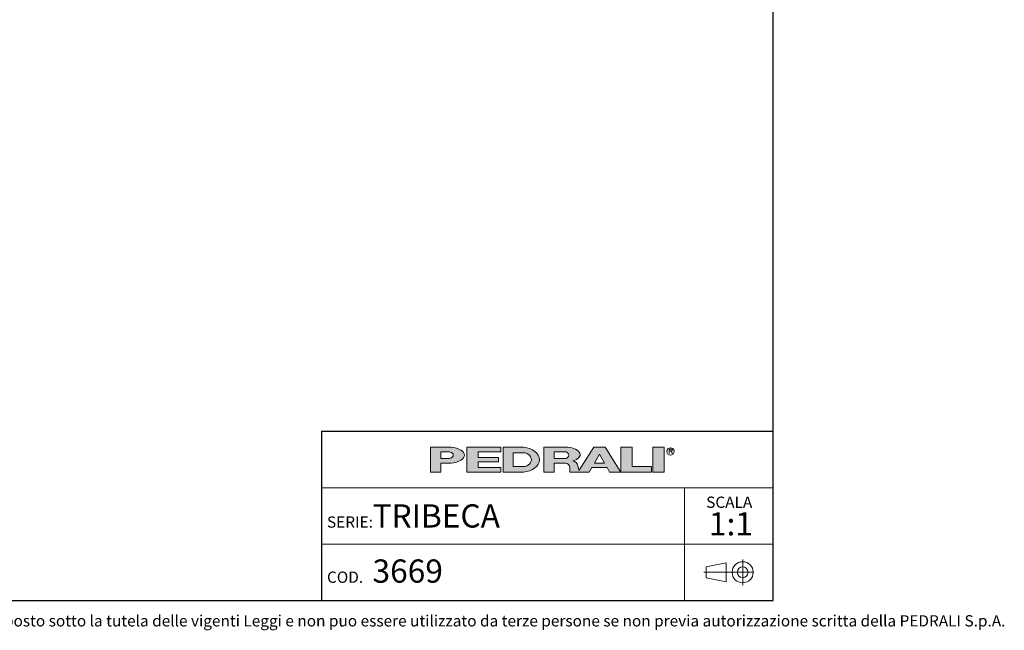
# Model space of a CAD drawing. Units: millimetres. Extents: x 100 to 3238, y 51 to 2000.
# Drawn here: x 1669 to 3238, y 53 to 1026 of the extents above; entities that cross this region are included whole.
import ezdxf

# ---------------------------------------------------------------- set-up
doc = ezdxf.new("R2010")
doc.units = ezdxf.units.MM
doc.header["$LTSCALE"] = 10
doc.linetypes.add('CENTERX2', pattern=[20.319999999999997, 12.7, -2.54, 2.54, -2.54])
doc.styles.add('SLDTEXTSTYLE0', font='TXT', dxfattribs={"width": 0.605})

# ---------------------------------------------------------------- blocks, each defined once
blk = doc.blocks.new('SW_NOTE_0')
at = {"color": 0, "linetype": 'Continuous', "lineweight": 0, "attachment_point": 2, "style": 'SLDTEXTSTYLE0'}
for s, insert, char_height in [('SCALA', (32.90625, 23.2032193159), 18), ('1:1', (35.6098540438, -1.6396707646), 37.0416666667)]:
    blk.add_mtext(s, dxfattribs=dict(at, insert=insert, char_height=char_height))

msp = doc.modelspace()

# ---------------------------------------------------------------- hatches: boundary and pattern name
at = {"linetype": 'Continuous'}
h = msp.add_hatch(color=7, dxfattribs=at)
edge = h.paths.add_edge_path(flags=0)
edge.add_line((2340.243226420216, 319.3144821747094), (2356.647910872445, 319.3144821747094))
edge.add_ellipse((2351.078765157099, 331.9559440369547), major_axis=(27.08884684798352, 0), ratio=0.4768529109443384, start_angle=293.7756995582609, end_angle=426.2243004403791)
edge.add_line((2356.647910872789, 344.5974058991662), (2323.989918311282, 344.5974058991662))
edge.add_line((2323.989918311282, 344.5974058991662), (2323.989918311282, 304.8670971915081))
edge.add_line((2323.989918311282, 304.8670971915081), (2340.243226420216, 304.8670971915081))
edge.add_line((2340.243226420216, 304.8670971915081), (2340.243226420216, 319.3144821747094))
edge = h.paths.add_edge_path(flags=0)
edge.add_ellipse((2350.175803596967, 331.9559440369547), major_axis=(9.93257717764151, 0), ratio=0.5895245510672578, start_angle=-43.66343414422602, end_angle=43.663434143974825, ccw=False)
edge.add_arc((2352.923880980421, 333.7618671600596), 7.223692492544108, 270, 290.0087898886726, ccw=False)
edge.add_line((2352.923880980421, 326.5381746675155), (2340.243226419814, 326.5381746675155))
edge.add_line((2340.243226419814, 326.5381746675155), (2340.243226419814, 337.37371340629))
edge.add_line((2340.243226419814, 337.37371340629), (2352.923880981012, 337.37371340629))
edge.add_arc((2352.923880981012, 330.150020915474), 7.223692490816113, 69.99121011104552, 89.9999999999992, ccw=False)
for points in [[(2435.957151948124, 344.59740589754), (2381.779458253796, 344.59740589754), (2381.779458253796, 304.867097189882), (2435.957151948124, 304.867097189882), (2435.957151948124, 312.09078967967), (2399.838689485178, 312.09078967967), (2399.838689485178, 321.1204052953607), (2432.345305703229, 321.1204052953607), (2432.345305703229, 328.344097788605), (2399.838689485178, 328.344097788605), (2399.838689485178, 337.3737134042958), (2435.957151948124, 337.3737134042958)], [(2645.444234240045, 344.597405899586), (2627.385003008663, 344.597405899586), (2627.385003008663, 304.8670971919279), (2676.14492733565, 304.8670971919279), (2676.14492733565, 313.8967128076189), (2645.444234240045, 313.8967128076189)], [(2677.950850457337, 344.5974058991659), (2677.950850457337, 304.8670971915079), (2696.010081688719, 304.8670971915079), (2696.010081688719, 344.5974058991659)]]:
    msp.add_hatch(color=7, dxfattribs=at).paths.add_polyline_path(points, flags=0)
h = msp.add_hatch(color=7, dxfattribs=at)
edge = h.paths.add_edge_path(flags=0)
edge.add_ellipse((2468.463768165085, 324.7322515426197), major_axis=(28.89476997115586, 0), ratio=0.6929224243374513, start_angle=280.2934314618138, end_angle=439.7065685387129)
edge.add_line((2472.071526001564, 344.5974058975816), (2439.568998196665, 344.5974058975813))
edge.add_line((2439.568998196665, 344.5974058975813), (2439.568998196665, 304.8670971876741))
edge.add_line((2439.568998196665, 304.8670971876741), (2472.071526001749, 304.8670971876741))
edge = h.paths.add_edge_path(flags=0)
edge.add_arc((2472.947172767998, 324.7322515421808), 10.83553873998016, 270, 303.83093491397625, ccw=False)
edge.add_line((2472.947172767998, 313.8967128022008), (2455.82230630316, 313.8967128022008))
edge.add_line((2455.82230630316, 313.8967128022008), (2455.82230630316, 335.5677902826995))
edge.add_line((2455.82230630316, 335.5677902826995), (2472.947172767998, 335.5677902826995))
edge.add_arc((2472.947172767998, 324.7322515421808), 10.83553874051871, 56.16855525239231, 89.9999999999992, ccw=False)
edge.add_ellipse((2462.14303723761, 324.7322515426197), major_axis=(22.57403904004612, 0), ratio=0.5985848325441405, start_angle=-28.128899992461072, end_angle=28.128644598819278, ccw=False)
h = msp.add_hatch(color=7, dxfattribs=at)
edge = h.paths.add_edge_path(flags=0)
edge.add_line((2558.870202192612, 314.7709579586855), (2560.355534650718, 308.9676544182703))
edge.add_arc((2565.453566637579, 310.114383967383), 5.225410873593411, 192.6768785101394, 204.7368873206736)
edge.add_line((2560.707644877863, 307.927800914186), (2584.042848052473, 344.597405899586))
edge.add_line((2584.042848052473, 344.597405899586), (2602.102079283856, 344.597405899586))
edge.add_line((2602.102079283856, 344.597405899586), (2627.385003008663, 304.8670971919279))
edge.add_line((2627.385003008663, 304.8670971919279), (2609.325771777099, 304.8670971919279))
edge.add_line((2609.325771777099, 304.8670971919279), (2605.262444749956, 312.090789681716))
edge.add_line((2605.262444749956, 312.090789681716), (2580.882482586372, 312.090789681716))
edge.add_line((2580.882482586372, 312.090789681716), (2576.819155559229, 304.8670971919279))
edge.add_line((2576.819155559229, 304.8670971919279), (2546.118462463106, 304.8670971919279))
edge.add_line((2546.118462463106, 304.8670971919279), (2546.118462463106, 312.0907896826544))
edge.add_arc((2538.894769969861, 312.0907896826544), 7.223692493244227, 0, 90)
edge.add_line((2538.894769969861, 319.3144821758984), (2520.835538738298, 319.3144821758984))
edge.add_line((2520.835538738298, 319.3144821758984), (2520.835538738298, 304.8670971928664))
edge.add_line((2520.835538738298, 304.8670971928664), (2504.582230629363, 304.8670971928664))
edge.add_line((2504.582230629363, 304.8670971928664), (2504.582230629363, 344.5974059005244))
edge.add_line((2504.582230629363, 344.5974059005244), (2542.019258305786, 344.5974059005244))
edge.add_ellipse((2538.029947706919, 332.9364020822968), major_axis=(24.32666622535162, 0), ratio=0.4859291160023137, start_angle=-38.69422570363571, end_angle=71.11382545369821, ccw=False)
edge.add_arc((2549.037584929584, 312.9627960708336), 9.997490267756193, 10.419948427922122, 80.7321727593918, ccw=False)
h.paths.add_polyline_path([(2593.072463667404, 333.7618671594018), (2584.945809612937, 319.3144821729139), (2601.199117721872, 319.3144821729139)], flags=0)
edge = h.paths.add_edge_path(flags=0)
edge.add_arc((2538.478172418671, 331.9559440374287), 5.417769370214362, 270.0000000000008, 305.5869104965606)
edge.add_ellipse((2532.574039041056, 331.9559440369547), major_axis=(11.73850030081747, 0), ratio=0.5900077182209745, start_angle=334.058541690378, end_angle=385.9414583083995)
edge.add_arc((2538.478172418671, 331.9559440374287), 5.417769369443226, 54.41308949502037, 90)
edge.add_line((2538.478172418671, 337.3737134068722), (2520.835538737718, 337.3737134068722))
edge.add_line((2520.835538737718, 337.3737134068722), (2520.835538737718, 326.538174667214))
edge.add_line((2520.835538737718, 326.538174667214), (2538.478172418671, 326.5381746672143))

# ---------------------------------------------------------------- linework, layer by layer
at = {"color": 7, "linetype": 'Continuous', "lineweight": 25}
for p, q in [((2870, 100), (2870, 2000)), ((2150, 370.0000000006), (2870, 370.0000000006)), ((2150, 370.0000000006), (2150, 100)), ((100, 100), (2870, 100))]:
    msp.add_line(p, q, dxfattribs=at)
at = {"color": 179, "linetype": 'Continuous', "lineweight": 18}
for p, q in [((2323.9899183113, 344.5974058992), (2323.9899183113, 304.8670971915)), ((2323.9899183113, 344.5974058992), (2356.6479108728, 344.5974058992)), ((2340.2432264198, 326.5381746675), (2340.2432264198, 337.3737134063)), ((2340.2432264198, 337.3737134063), (2352.923880981, 337.3737134063)), ((2381.7794582538, 344.5974058975), (2435.9571519481, 344.5974058975)), ((2381.7794582538, 344.5974058975), (2381.7794582538, 304.8670971899)), ((2435.9571519481, 337.3737134043), (2399.8386894852, 337.3737134043)), ((2399.8386894852, 337.3737134043), (2399.8386894852, 328.3440977886)), ((2435.9571519481, 344.5974058975), (2435.9571519481, 337.3737134043)), ((2439.5689981967, 344.5974058976), (2439.5689981967, 304.8670971877)), ((2439.5689981967, 344.5974058976), (2472.0715260016, 344.5974058976)), ((2455.8223063032, 324.7322515403), (2455.8223063032, 335.5677902827)), ((2455.8223063032, 335.5677902827), (2472.947172768, 335.5677902827)), ((2504.5822306294, 344.5974059005), (2504.5822306294, 304.8670971929)), ((2504.5822306294, 344.5974059005), (2542.0192583058, 344.5974059005)), ((2520.8355387377, 326.5381746672), (2520.8355387377, 337.3737134069)), ((2520.8355387377, 337.3737134069), (2538.4781724187, 337.3737134069)), ((2584.0428480525, 344.5974058996), (2560.7076448779, 307.9278009142)), ((2584.0428480525, 344.5974058996), (2602.1020792839, 344.5974058996)), ((2584.9458096129, 319.3144821729), (2593.0724636674, 333.7618671594)), ((2593.0724636674, 333.7618671594), (2601.1991177219, 319.3144821729)), ((2602.1020792839, 344.5974058996), (2627.3850030087, 304.8670971919)), ((2627.3850030087, 344.5974058996), (2627.3850030087, 304.8670971919)), ((2627.3850030087, 344.5974058996), (2645.44423424, 344.5974058996)), ((2645.44423424, 313.8967128076), (2645.44423424, 344.5974058996)), ((2677.9508504573, 344.5974058992), (2677.9508504573, 304.8670971915)), ((2677.9508504573, 344.5974058992), (2696.0100816887, 344.5974058992)), ((2696.0100816887, 344.5974058992), (2696.0100816887, 304.8670971915)), ((2704.1151644241, 341.2930554229), (2708.2866879839, 341.2930554229)), ((2704.1151644241, 338.5841707372), (2704.1151644241, 341.2930554229)), ((2708.2866879839, 338.5841707372), (2704.1151644241, 338.5841707372)), ((2704.1151644241, 338.5841707372), (2706.8240491077, 338.5841707372)), ((2704.1151644241, 338.5841707372), (2704.1151644241, 334.5208437117)), ((2709.5329337914, 334.5208437117), (2706.8240491077, 338.5841707372)), ((2340.2432264198, 326.5381746675), (2352.9238809804, 326.5381746675)), ((2340.2432264202, 304.8670971915), (2340.2432264202, 319.3144821747)), ((2356.6479108724, 319.3144821747), (2340.2432264202, 319.3144821747)), ((2399.8386894852, 328.3440977886), (2432.3453057032, 328.3440977886)), ((2432.3453057032, 321.1204052954), (2399.8386894852, 321.1204052954)), ((2399.8386894852, 321.1204052954), (2399.8386894852, 312.0907896797)), ((2432.3453057032, 328.3440977886), (2432.3453057032, 321.1204052954)), ((2455.8223063032, 324.7322515403), (2455.8223063032, 313.8967128022)), ((2455.8223063032, 313.8967128022), (2472.947172768, 313.8967128022)), ((2520.8355387377, 326.5381746672), (2538.4781724187, 326.5381746672)), ((2520.8355387383, 304.8670971929), (2520.8355387383, 319.3144821759)), ((2520.8355387383, 319.3144821759), (2538.8947699699, 319.3144821759)), ((2558.8702021926, 314.7709579587), (2560.3555346507, 308.9676544183)), ((2584.9458096129, 319.3144821729), (2601.1991177219, 319.3144821729)), ((2676.1449273357, 313.8967128076), (2645.44423424, 313.8967128076)), ((2676.1449273357, 304.8670971919), (2676.1449273357, 313.8967128076)), ((2323.9899183113, 304.8670971915), (2340.2432264202, 304.8670971915)), ((2435.9571519481, 304.8670971899), (2381.7794582538, 304.8670971899)), ((2399.8386894852, 312.0907896797), (2435.9571519481, 312.0907896797)), ((2435.9571519481, 312.0907896797), (2435.9571519481, 304.8670971899)), ((2472.0715260017, 304.8670971877), (2439.5689981967, 304.8670971877)), ((2504.5822306294, 304.8670971929), (2520.8355387383, 304.8670971929)), ((2546.1184624631, 312.0907896827), (2546.1184624631, 304.8670971919)), ((2546.1184624631, 304.8670971919), (2576.8191555592, 304.8670971919)), ((2576.8191555592, 304.8670971919), (2580.8824825864, 312.0907896817)), ((2580.8824825864, 312.0907896817), (2605.26244475, 312.0907896817)), ((2605.26244475, 312.0907896817), (2609.3257717771, 304.8670971919)), ((2609.3257717771, 304.8670971919), (2627.3850030087, 304.8670971919)), ((2627.3850030087, 304.8670971919), (2676.1449273357, 304.8670971919)), ((2677.9508504573, 304.8670971915), (2696.0100816887, 304.8670971915))]:
    msp.add_line(p, q, dxfattribs=at)
at = {"color": 7, "linetype": 'Continuous', "lineweight": 18}
for p, q in [((2870, 280.0000000004), (2150, 280.0000000004)), ((2728.7989947508, 280.0000000004), (2728.7989947508, 190.0000000002)), ((2150, 190.0000000002), (2870, 190.0000000002)), ((2728.7989947508, 190.0000000002), (2728.7989947508, 100))]:
    msp.add_line(p, q, dxfattribs=at)
at = {"color": 19, "linetype": 'Continuous', "lineweight": 18}
for p, q in [((2795.2884126839, 160.2788043096), (2763.4182663121, 154.0818314039)), ((2795.2884126839, 160.2788043096), (2795.2884126839, 130.0903831992)), ((2821.3505851521, 165.4881573907), (2821.3505851521, 124.881030118)), ((2763.4182663121, 154.0818314039), (2763.4182663121, 136.2873561048)), ((2795.2884126839, 130.0903831992), (2763.4182663121, 136.2873561048))]:
    msp.add_line(p, q, dxfattribs=at)
at = {"color": 19, "linetype": 'CENTERX2', "lineweight": 18}
msp.add_line((2838.9207124248, 145.1845937544), (2759.4518690643, 145.1845937544), dxfattribs=at)
at = {"color": 179, "linetype": 'Continuous', "lineweight": 18}
msp.add_circle((2706.2864208618, 337.8675697335), 5.930102145230649, dxfattribs=at)
at = {"color": 19, "linetype": 'Continuous', "lineweight": 18}
for radius in [16.77593581663705, 8.587078762764193]:
    msp.add_circle((2821.3505851521, 145.1845937544), radius, dxfattribs=at)
at = {"color": 179, "linetype": 'Continuous', "lineweight": 18}
for centre, radius, start, end in [((2352.923880981, 330.1500209155), 7.223692490816169, 69.991210111, 90), ((2472.947172768, 324.7322515422), 10.8355387405187, 56.1685552524, 90), ((2538.4781724187, 331.9559440374), 5.417769369443558, 54.413089495, 90), ((2352.9238809804, 333.7618671601), 7.223692492544103, 270, 290.0087898887), ((2472.947172768, 324.7322515422), 10.83553873998012, 270, 303.830934914), ((2538.4781724187, 331.9559440374), 5.417769370214614, 270, 305.5869104966), ((2538.8947699699, 312.0907896827), 7.223692493244471, 0, 90), ((2549.0375849296, 312.9627960708), 9.997490267756625, 10.4199484279, 80.7321727594), ((2565.4535666376, 310.1143839674), 5.225410873593643, 192.6768785101, 204.7368873207)]:
    msp.add_arc(centre, radius, start, end, dxfattribs=at)
for centre, major_axis, ratio, start_param, end_param in [((2350.175803597, 331.955944037), (9.932577177642086, 0), 0.5895245511, 5.265715075739357, 7.300655538615938), ((2351.0787651571, 331.955944037), (27.0888468479834, 0), 0.4768529109, 4.919453630382234, 7.646916983963972), ((2468.4637681651, 324.7322515426), (28.89476997115571, 0), 0.6929224243, 4.837574201223028, 7.72879641314261), ((2462.1430372376, 324.7322515426), (22.57403904004605, 0), 0.5985848325, 5.554193105221712, 7.012172182744729), ((2532.5740390411, 331.955944037), (11.73850030081758, 0), 0.5900077182, 5.593675727225931, 6.97269488710657), ((2538.0299477069, 332.9364020823), (24.3266662253518, 0), 0.485929116, 5.257694056962849, 7.689248379254996), ((2708.0427484413, 339.93861308), (1.490185355941776, 0), 0.9213369296, 4.876826485633947, 7.68954412872528)]:
    msp.add_ellipse(centre, major_axis=major_axis, ratio=ratio, start_param=start_param, end_param=end_param, dxfattribs=at)

# ---------------------------------------------------------------- block references
at = {"color": 7, "linetype": 'Continuous', "lineweight": 0}
msp.add_blockref('SW_NOTE_0', (2766.9883061954, 242.6632128381), dxfattribs=at)

# ---------------------------------------------------------------- texts
at = {"color": 7, "linetype": 'Continuous', "lineweight": 0, "attachment_point": 1, "style": 'SLDTEXTSTYLE0'}
for s, insert, char_height in [('TRIBECA', (2231.444945447, 253.5610689035), 37.0416666667), ('SERIE:', (2158.8845987823, 234.3102099637), 18), ('3669', (2231.444945447, 165.6379924371), 37.0416666667), ('COD.', (2158.8845987823, 146.3871334973), 18), ('Questo disegno è posto sotto la tutela delle vigenti Leggi e non puo essere utilizzato da terze persone se non previa autorizzazione scritta della PEDRALI S.p.A.', (1440.8605986612, 76.7845591915), 18)]:
    msp.add_mtext(s, dxfattribs=dict(at, insert=insert, char_height=char_height))

doc.saveas('drawing.dxf')
